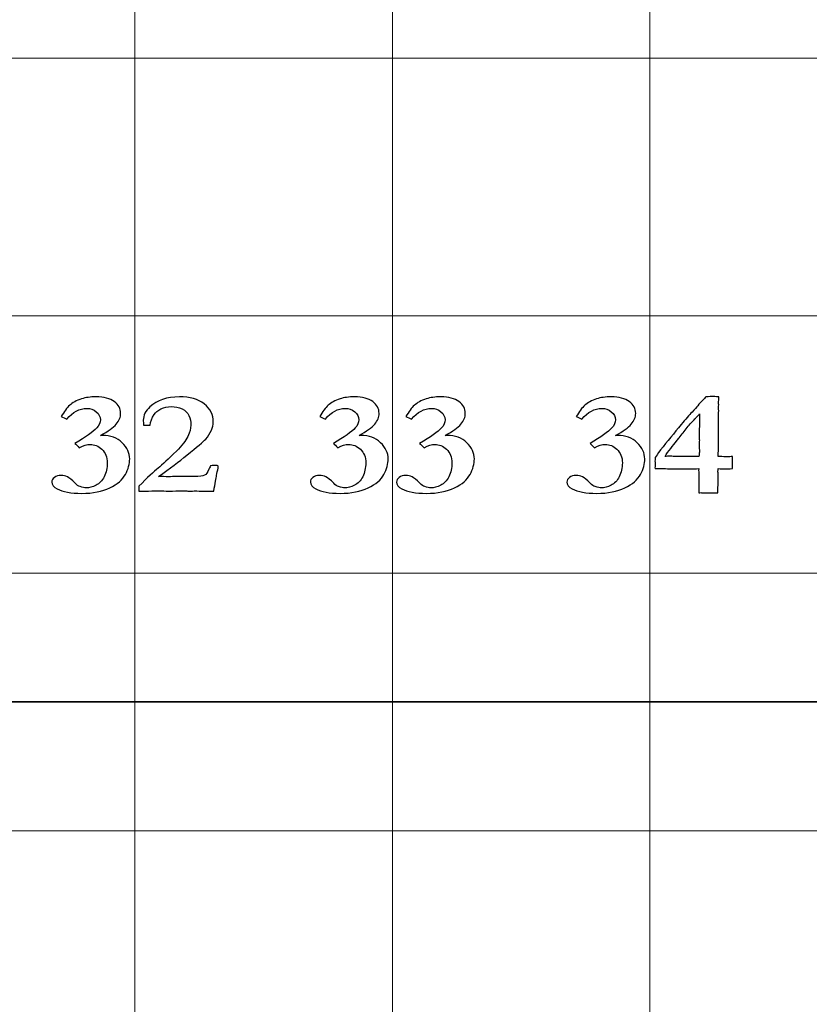
# Model space of a CAD drawing. Units: inches. Extents: x 0 to 60, y 0 to 36.
# Drawn here: x 18.6 to 20.5, y 11.3 to 13.6 of the extents above; entities that cross this region are included whole.
import ezdxf
from ezdxf.lldxf.tags import DXFTag

# ---------------------------------------------------------------- set-up
doc = ezdxf.new("R2010")
doc.units = ezdxf.units.IN
doc.header["$MEASUREMENT"] = 0
doc.layers.add('1', color=7, linetype='CONTINUOUS', true_color=0xffffff)
doc.layers.add('Top$2', color=7, linetype='CONTINUOUS', true_color=0xffffff)
tags = doc.linetypes.add('DASHED', pattern=[25.72, 12.86, -12.86]).pattern_tags.tags
tags[6:7] = [DXFTag(74, 4), DXFTag(75, 0), DXFTag(340, '0'), DXFTag(46, 0.0), DXFTag(50, 0.0), DXFTag(44, 0.0), DXFTag(45, 0.0)]
tags[4:5] = [DXFTag(74, 4), DXFTag(75, 0), DXFTag(340, '0'), DXFTag(46, 0.0), DXFTag(50, 0.0), DXFTag(44, 0.0), DXFTag(45, 0.0)]

# ---------------------------------------------------------------- blocks, each defined once
blk = doc.blocks.new('00217NBG')
at = {"layer": '1', "color": 9, "linetype": 'Continuous', "lineweight": 18}
for p, q in [((18.9, 0.3), (18.9, 24)), ((19.5, 0.3), (19.5, 24)), ((20.1, 0.3), (20.1, 24)), ((48, 13.5), (0.4, 13.5)), ((48, 12.9), (0.4, 12.9)), ((48, 12.3), (0.4, 12.3)), ((48, 11.7), (0.4, 11.7))]:
    blk.add_line(p, q, dxfattribs=at)
at = {"layer": '1', "color": 18, "linetype": 'DASHED', "lineweight": 35, "ltscale": 1.75}
blk.add_line((0.4, 12), (48, 12), dxfattribs=at)
at = {"layer": '1', "color": 18, "linetype": 'Continuous', "lineweight": 25}
for points, knots in [([(18.7956, 12.6003), (18.7883, 12.6003), (18.7799, 12.5977), (18.7702, 12.5925), (18.766, 12.5968), (18.7626, 12.6001), (18.76, 12.6026), (18.7854, 12.6173), (18.8023, 12.6293), (18.8164, 12.6445), (18.8192, 12.6509), (18.8192, 12.665), (18.816, 12.6711), (18.8032, 12.6817), (18.7958, 12.6842), (18.7706, 12.6842), (18.7551, 12.676), (18.7412, 12.6593), (18.7368, 12.6612), (18.7324, 12.6631), (18.728, 12.665), (18.7346, 12.6767), (18.7412, 12.6855), (18.7542, 12.6972), (18.7634, 12.7023), (18.7846, 12.7094), (18.7959, 12.711), (18.8277, 12.711), (18.8417, 12.7074), (18.8616, 12.6928), (18.8665, 12.6836), (18.8665, 12.6638), (18.8631, 12.6555), (18.8494, 12.6395), (18.8372, 12.6308), (18.8198, 12.6213), (18.8213, 12.6213), (18.8227, 12.6213), (18.8429, 12.6213), (18.8582, 12.6156), (18.8817, 12.5926), (18.8876, 12.58), (18.8876, 12.5549), (18.8843, 12.5429), (18.8711, 12.5179), (18.8589, 12.5074), (18.8235, 12.4904), (18.8017, 12.4861), (18.7509, 12.4861), (18.7318, 12.4896), (18.7104, 12.5011), (18.7061, 12.5063), (18.7061, 12.5166), (18.7082, 12.5203), (18.7123, 12.5234), (18.7163, 12.5266), (18.7215, 12.5281), (18.7331, 12.5281), (18.7379, 12.527), (18.7424, 12.5247), (18.7469, 12.5225), (18.7529, 12.5175), (18.7606, 12.5097), (18.7645, 12.5057), (18.7682, 12.5031), (18.7719, 12.502), (18.7783, 12.4999), (18.783, 12.4988), (18.7934, 12.4988), (18.8011, 12.5008), (18.8171, 12.5089), (18.8234, 12.5155), (18.833, 12.5341), (18.8354, 12.545), (18.8354, 12.5707), (18.8312, 12.5811), (18.8146, 12.5964), (18.8054, 12.6003), (18.7956, 12.6003)], [0, 0, 0, 0, 0.018508, 0.018508, 0.018508, 0.028411, 0.028411, 0.028411, 0.071621, 0.071621, 0.099648, 0.099648, 0.128695, 0.128695, 0.157955, 0.157955, 0.219006, 0.219006, 0.219006, 0.232989, 0.232989, 0.232989, 0.265184, 0.265184, 0.297012, 0.297012, 0.321179, 0.321179, 0.353918, 0.353918, 0.386391, 0.386391, 0.412037, 0.412037, 0.437683, 0.437683, 0.437683, 0.441623, 0.441623, 0.491856, 0.491856, 0.542089, 0.542089, 0.584451, 0.584451, 0.626924, 0.626924, 0.669244, 0.669244, 0.710149, 0.710149, 0.736106, 0.736106, 0.754221, 0.754221, 0.754221, 0.769144, 0.769144, 0.781828, 0.781828, 0.781828, 0.803291, 0.803291, 0.803291, 0.815781, 0.815781, 0.815781, 0.828792, 0.828792, 0.8622, 0.8622, 0.895607, 0.895607, 0.928724, 0.928724, 0.964362, 0.964362, 1, 1, 1, 1]), ([(19.0904, 12.5281), (19.0895, 12.522), (19.0872, 12.5097), (19.0836, 12.4915), (19.0763, 12.4915), (19.0691, 12.4915), (19.0566, 12.4915), (19.0526, 12.4915), (19.0497, 12.4916), (19.0451, 12.4917), (19.0423, 12.4918), (19.0413, 12.4918), (19.0366, 12.4916), (19.0318, 12.4914), (19.0271, 12.4913), (19.0258, 12.4914), (19.0245, 12.4915), (19.0233, 12.4916), (19.02, 12.492), (19.0158, 12.4921), (19.0063, 12.4921), (18.9985, 12.492), (18.9873, 12.4916), (18.982, 12.4915), (18.9788, 12.4915), (18.9777, 12.4915), (18.9706, 12.4916), (18.9636, 12.4917), (18.9566, 12.4918), (18.9453, 12.4917), (18.934, 12.4916), (18.9226, 12.4915), (18.9182, 12.4915), (18.9137, 12.4915), (18.9092, 12.4915), (18.9092, 12.4953), (18.9092, 12.499), (18.9092, 12.5028), (18.929, 12.5229), (18.9439, 12.5369), (18.9638, 12.553), (18.9781, 12.5662), (18.9965, 12.5847), (19.0094, 12.5974), (19.0182, 12.6088), (19.0278, 12.6289), (19.0302, 12.6375), (19.0302, 12.6532), (19.0287, 12.6606), (19.0227, 12.6738), (19.0174, 12.679), (19.0021, 12.6865), (18.9939, 12.6884), (18.9759, 12.6884), (18.9678, 12.6867), (18.9532, 12.6796), (18.9479, 12.675), (18.9446, 12.6696), (18.9394, 12.6616), (18.9363, 12.6534), (18.9352, 12.6448), (18.9301, 12.6448), (18.925, 12.6448), (18.9199, 12.6448), (18.9195, 12.6496), (18.9193, 12.6535), (18.9193, 12.6676), (18.9245, 12.678), (18.9512, 12.7033), (18.974, 12.711), (19.028, 12.711), (19.0473, 12.7055), (19.0755, 12.6833), (19.0826, 12.6693), (19.0826, 12.6458), (19.0812, 12.6395), (19.0785, 12.6335), (19.0748, 12.6255), (19.0702, 12.6185), (19.0595, 12.6067), (19.0447, 12.5941), (19.0031, 12.5608), (18.9813, 12.5443), (18.9551, 12.5252), (18.9628, 12.5251), (18.9706, 12.525), (18.9783, 12.5249), (18.991, 12.5252), (19.0037, 12.5254), (19.0164, 12.5256), (19.0238, 12.5255), (19.0312, 12.5254), (19.0386, 12.5252), (19.0503, 12.5252), (19.0581, 12.5262), (19.0658, 12.5303), (19.0693, 12.535), (19.0725, 12.5425), (19.0732, 12.5443), (19.0745, 12.547), (19.0763, 12.5505), (19.0809, 12.5508), (19.0855, 12.551), (19.0901, 12.5512), (19.091, 12.551), (19.0919, 12.5508), (19.0928, 12.5505), (19.0935, 12.5497), (19.0939, 12.5488), (19.0939, 12.5462), (19.0935, 12.544), (19.0928, 12.5413), (19.0921, 12.5386), (19.0913, 12.5342), (19.0904, 12.5281)], [0, 0, 0, 0, 0.029517, 0.029517, 0.029517, 0.046728, 0.046728, 0.059031, 0.059031, 0.059031, 0.065931, 0.065931, 0.065931, 0.077782, 0.077782, 0.077782, 0.080917, 0.080917, 0.080917, 0.091148, 0.091148, 0.100883, 0.100883, 0.100883, 0.108176, 0.108176, 0.108176, 0.124126, 0.124126, 0.124126, 0.149738, 0.149738, 0.149738, 0.159876, 0.159876, 0.159876, 0.168456, 0.168456, 0.168456, 0.214843, 0.214843, 0.261088, 0.261088, 0.261088, 0.294146, 0.294146, 0.327305, 0.327305, 0.364117, 0.364117, 0.400929, 0.400929, 0.437862, 0.437862, 0.47512, 0.47512, 0.512054, 0.512054, 0.512054, 0.537846, 0.537846, 0.537846, 0.552602, 0.552602, 0.552602, 0.564238, 0.564238, 0.602729, 0.602729, 0.662379, 0.662379, 0.712166, 0.712166, 0.761783, 0.761783, 0.781592, 0.781592, 0.781592, 0.805336, 0.805336, 0.829237, 0.829237, 0.846599, 0.846599, 0.846599, 0.866461, 0.866461, 0.866461, 0.899007, 0.899007, 0.899007, 0.917997, 0.917997, 0.917997, 0.938231, 0.938231, 0.958465, 0.958465, 0.958465, 0.96609, 0.96609, 0.96609, 0.977973, 0.977973, 0.977973, 0.980407, 0.980407, 0.980407, 0.98277, 0.98277, 0.988481, 0.988481, 0.988481, 1, 1, 1, 1]), ([(19.3982, 12.6003), (19.391, 12.6003), (19.3825, 12.5977), (19.3728, 12.5925), (19.3687, 12.5968), (19.3652, 12.6001), (19.3626, 12.6026), (19.388, 12.6173), (19.4049, 12.6293), (19.419, 12.6445), (19.4218, 12.6509), (19.4218, 12.665), (19.4186, 12.6711), (19.4058, 12.6817), (19.3984, 12.6842), (19.3732, 12.6842), (19.3577, 12.676), (19.3438, 12.6593), (19.3394, 12.6612), (19.335, 12.6631), (19.3306, 12.665), (19.3373, 12.6767), (19.3439, 12.6855), (19.3568, 12.6972), (19.3661, 12.7023), (19.3872, 12.7094), (19.3985, 12.711), (19.4303, 12.711), (19.4443, 12.7074), (19.4642, 12.6928), (19.4691, 12.6836), (19.4691, 12.6638), (19.4657, 12.6555), (19.452, 12.6395), (19.4399, 12.6308), (19.4224, 12.6213), (19.4239, 12.6213), (19.4254, 12.6213), (19.4455, 12.6213), (19.4608, 12.6156), (19.4844, 12.5926), (19.4903, 12.58), (19.4903, 12.5549), (19.487, 12.5429), (19.4738, 12.5179), (19.4615, 12.5074), (19.4261, 12.4904), (19.4043, 12.4861), (19.3535, 12.4861), (19.3344, 12.4896), (19.313, 12.5011), (19.3088, 12.5063), (19.3088, 12.5166), (19.3108, 12.5203), (19.3149, 12.5234), (19.3189, 12.5266), (19.3241, 12.5281), (19.3357, 12.5281), (19.3406, 12.527), (19.345, 12.5247), (19.3495, 12.5225), (19.3556, 12.5175), (19.3633, 12.5097), (19.3671, 12.5057), (19.3709, 12.5031), (19.3746, 12.502), (19.3809, 12.4999), (19.3856, 12.4988), (19.396, 12.4988), (19.4037, 12.5008), (19.4197, 12.5089), (19.4261, 12.5155), (19.4356, 12.5341), (19.438, 12.545), (19.438, 12.5707), (19.4338, 12.5811), (19.4172, 12.5964), (19.4081, 12.6003), (19.3982, 12.6003)], [0, 0, 0, 0, 0.018508, 0.018508, 0.018508, 0.028411, 0.028411, 0.028411, 0.071621, 0.071621, 0.099648, 0.099648, 0.128695, 0.128695, 0.157955, 0.157955, 0.219006, 0.219006, 0.219006, 0.232989, 0.232989, 0.232989, 0.265184, 0.265184, 0.297012, 0.297012, 0.321179, 0.321179, 0.353918, 0.353918, 0.386391, 0.386391, 0.412037, 0.412037, 0.437683, 0.437683, 0.437683, 0.441623, 0.441623, 0.491856, 0.491856, 0.542089, 0.542089, 0.584451, 0.584451, 0.626924, 0.626924, 0.669244, 0.669244, 0.710149, 0.710149, 0.736106, 0.736106, 0.754221, 0.754221, 0.754221, 0.769144, 0.769144, 0.781828, 0.781828, 0.781828, 0.803291, 0.803291, 0.803291, 0.815781, 0.815781, 0.815781, 0.828792, 0.828792, 0.8622, 0.8622, 0.895607, 0.895607, 0.928724, 0.928724, 0.964362, 0.964362, 1, 1, 1, 1]), ([(19.5991, 12.6003), (19.5919, 12.6003), (19.5834, 12.5977), (19.5738, 12.5925), (19.5696, 12.5968), (19.5662, 12.6001), (19.5636, 12.6026), (19.5889, 12.6173), (19.6059, 12.6293), (19.62, 12.6445), (19.6228, 12.6509), (19.6228, 12.665), (19.6196, 12.6711), (19.6068, 12.6817), (19.5994, 12.6842), (19.5742, 12.6842), (19.5586, 12.676), (19.5447, 12.6593), (19.5403, 12.6612), (19.536, 12.6631), (19.5316, 12.665), (19.5382, 12.6767), (19.5448, 12.6855), (19.5578, 12.6972), (19.567, 12.7023), (19.5882, 12.7094), (19.5995, 12.711), (19.6313, 12.711), (19.6453, 12.7074), (19.6652, 12.6928), (19.6701, 12.6836), (19.6701, 12.6638), (19.6667, 12.6555), (19.653, 12.6395), (19.6408, 12.6308), (19.6234, 12.6213), (19.6249, 12.6213), (19.6263, 12.6213), (19.6465, 12.6213), (19.6618, 12.6156), (19.6853, 12.5926), (19.6912, 12.58), (19.6912, 12.5549), (19.6879, 12.5429), (19.6747, 12.5179), (19.6625, 12.5074), (19.6271, 12.4904), (19.6053, 12.4861), (19.5545, 12.4861), (19.5354, 12.4896), (19.514, 12.5011), (19.5097, 12.5063), (19.5097, 12.5166), (19.5118, 12.5203), (19.5159, 12.5234), (19.5199, 12.5266), (19.525, 12.5281), (19.5367, 12.5281), (19.5415, 12.527), (19.546, 12.5247), (19.5505, 12.5225), (19.5565, 12.5175), (19.5642, 12.5097), (19.5681, 12.5057), (19.5718, 12.5031), (19.5755, 12.502), (19.5819, 12.4999), (19.5866, 12.4988), (19.5969, 12.4988), (19.6046, 12.5008), (19.6207, 12.5089), (19.627, 12.5155), (19.6365, 12.5341), (19.6389, 12.545), (19.6389, 12.5707), (19.6348, 12.5811), (19.6181, 12.5964), (19.609, 12.6003), (19.5991, 12.6003)], [0, 0, 0, 0, 0.018508, 0.018508, 0.018508, 0.028411, 0.028411, 0.028411, 0.071621, 0.071621, 0.099648, 0.099648, 0.128695, 0.128695, 0.157955, 0.157955, 0.219006, 0.219006, 0.219006, 0.232989, 0.232989, 0.232989, 0.265184, 0.265184, 0.297012, 0.297012, 0.321179, 0.321179, 0.353918, 0.353918, 0.386391, 0.386391, 0.412037, 0.412037, 0.437683, 0.437683, 0.437683, 0.441623, 0.441623, 0.491856, 0.491856, 0.542089, 0.542089, 0.584451, 0.584451, 0.626924, 0.626924, 0.669244, 0.669244, 0.710149, 0.710149, 0.736106, 0.736106, 0.754221, 0.754221, 0.754221, 0.769144, 0.769144, 0.781828, 0.781828, 0.781828, 0.803291, 0.803291, 0.803291, 0.815781, 0.815781, 0.815781, 0.828792, 0.828792, 0.8622, 0.8622, 0.895607, 0.895607, 0.928724, 0.928724, 0.964362, 0.964362, 1, 1, 1, 1]), ([(19.9964, 12.6003), (19.9892, 12.6003), (19.9807, 12.5977), (19.971, 12.5925), (19.9669, 12.5968), (19.9634, 12.6001), (19.9608, 12.6026), (19.9862, 12.6173), (20.0031, 12.6293), (20.0172, 12.6445), (20.02, 12.6509), (20.02, 12.665), (20.0168, 12.6711), (20.004, 12.6817), (19.9966, 12.6842), (19.9714, 12.6842), (19.9559, 12.676), (19.942, 12.6593), (19.9376, 12.6612), (19.9332, 12.6631), (19.9288, 12.665), (19.9355, 12.6767), (19.9421, 12.6855), (19.955, 12.6972), (19.9643, 12.7023), (19.9854, 12.7094), (19.9967, 12.711), (20.0285, 12.711), (20.0425, 12.7074), (20.0624, 12.6928), (20.0673, 12.6836), (20.0673, 12.6638), (20.0639, 12.6555), (20.0502, 12.6395), (20.0381, 12.6308), (20.0206, 12.6213), (20.0221, 12.6213), (20.0236, 12.6213), (20.0437, 12.6213), (20.059, 12.6156), (20.0826, 12.5926), (20.0885, 12.58), (20.0885, 12.5549), (20.0852, 12.5429), (20.072, 12.5179), (20.0597, 12.5074), (20.0243, 12.4904), (20.0025, 12.4861), (19.9517, 12.4861), (19.9326, 12.4896), (19.9112, 12.5011), (19.907, 12.5063), (19.907, 12.5166), (19.909, 12.5203), (19.9131, 12.5234), (19.9171, 12.5266), (19.9223, 12.5281), (19.9339, 12.5281), (19.9388, 12.527), (19.9432, 12.5247), (19.9477, 12.5225), (19.9538, 12.5175), (19.9614, 12.5097), (19.9653, 12.5057), (19.9691, 12.5031), (19.9728, 12.502), (19.9791, 12.4999), (19.9838, 12.4988), (19.9942, 12.4988), (20.0019, 12.5008), (20.0179, 12.5089), (20.0242, 12.5155), (20.0338, 12.5341), (20.0362, 12.545), (20.0362, 12.5707), (20.032, 12.5811), (20.0154, 12.5964), (20.0063, 12.6003), (19.9964, 12.6003)], [0, 0, 0, 0, 0.018508, 0.018508, 0.018508, 0.028411, 0.028411, 0.028411, 0.071621, 0.071621, 0.099648, 0.099648, 0.128695, 0.128695, 0.157955, 0.157955, 0.219006, 0.219006, 0.219006, 0.232989, 0.232989, 0.232989, 0.265184, 0.265184, 0.297012, 0.297012, 0.321179, 0.321179, 0.353918, 0.353918, 0.386391, 0.386391, 0.412037, 0.412037, 0.437683, 0.437683, 0.437683, 0.441623, 0.441623, 0.491856, 0.491856, 0.542089, 0.542089, 0.584451, 0.584451, 0.626924, 0.626924, 0.669244, 0.669244, 0.710149, 0.710149, 0.736106, 0.736106, 0.754221, 0.754221, 0.754221, 0.769144, 0.769144, 0.781828, 0.781828, 0.781828, 0.803291, 0.803291, 0.803291, 0.815781, 0.815781, 0.815781, 0.828792, 0.828792, 0.8622, 0.8622, 0.895607, 0.895607, 0.928724, 0.928724, 0.964362, 0.964362, 1, 1, 1, 1]), ([(20.2829, 12.5714), (20.2852, 12.5714), (20.2886, 12.5716), (20.293, 12.5718), (20.293, 12.5624), (20.293, 12.5531), (20.293, 12.5437), (20.2855, 12.5433), (20.2795, 12.5431), (20.2752, 12.5432), (20.2711, 12.5431), (20.266, 12.5433), (20.2597, 12.5437), (20.2593, 12.541), (20.2591, 12.5394), (20.2591, 12.5388), (20.2592, 12.5354), (20.2594, 12.5321), (20.2595, 12.5288), (20.2594, 12.5252), (20.2594, 12.5216), (20.2593, 12.5181), (20.2594, 12.5156), (20.2596, 12.5131), (20.2597, 12.5107), (20.2597, 12.5094), (20.2595, 12.506), (20.2591, 12.5006), (20.2588, 12.4976), (20.2586, 12.4931), (20.2585, 12.4871), (20.2525, 12.4871), (20.2465, 12.4872), (20.2404, 12.4873), (20.2367, 12.4873), (20.2331, 12.4873), (20.2265, 12.4873), (20.2242, 12.4873), (20.2215, 12.4875), (20.2203, 12.4877), (20.2191, 12.4878), (20.2181, 12.4878), (20.2166, 12.4875), (20.2145, 12.4871), (20.2147, 12.4979), (20.2148, 12.5087), (20.2149, 12.5196), (20.2146, 12.5266), (20.2143, 12.5335), (20.2141, 12.5405), (20.2141, 12.5411), (20.2142, 12.5421), (20.2145, 12.5437), (20.2078, 12.5436), (20.1978, 12.5434), (20.1845, 12.5433), (20.1799, 12.5433), (20.1753, 12.5433), (20.1589, 12.5433), (20.1457, 12.5435), (20.1266, 12.5439), (20.1235, 12.544), (20.1201, 12.544), (20.1169, 12.5439), (20.1126, 12.5437), (20.1124, 12.5444), (20.1123, 12.5451), (20.1122, 12.5458), (20.1124, 12.5497), (20.1126, 12.5535), (20.1128, 12.5574), (20.1126, 12.5586), (20.1125, 12.5598), (20.1123, 12.5611), (20.1125, 12.5634), (20.1127, 12.5656), (20.113, 12.5679), (20.1128, 12.5684), (20.1127, 12.5688), (20.1126, 12.5693), (20.1192, 12.5792), (20.1233, 12.5852), (20.1251, 12.5874), (20.1411, 12.607), (20.1571, 12.6266), (20.1731, 12.6463), (20.1838, 12.659), (20.1923, 12.6687), (20.205, 12.6819), (20.2095, 12.6869), (20.2159, 12.6952), (20.2193, 12.6991), (20.2266, 12.7063), (20.2294, 12.7094), (20.2306, 12.7112), (20.2389, 12.7115), (20.244, 12.7117), (20.2488, 12.7117), (20.2537, 12.7115), (20.261, 12.7112), (20.2611, 12.7106), (20.2613, 12.7099), (20.2614, 12.7092), (20.2611, 12.7051), (20.2608, 12.7009), (20.2605, 12.6968), (20.2607, 12.6954), (20.2608, 12.6939), (20.261, 12.6925), (20.2608, 12.6902), (20.2606, 12.6879), (20.2604, 12.6856), (20.2605, 12.6833), (20.2606, 12.681), (20.2608, 12.6787), (20.2606, 12.6732), (20.2605, 12.6677), (20.2604, 12.6621), (20.2603, 12.6598), (20.2602, 12.6574), (20.2601, 12.655), (20.2602, 12.6519), (20.2603, 12.6487), (20.2604, 12.6456), (20.2603, 12.6427), (20.2602, 12.6398), (20.2601, 12.6369), (20.2602, 12.6329), (20.2603, 12.629), (20.2604, 12.625), (20.2603, 12.6212), (20.2602, 12.6174), (20.2601, 12.6136), (20.2602, 12.6092), (20.2603, 12.6048), (20.2604, 12.6004), (20.2602, 12.5909), (20.26, 12.5814), (20.2597, 12.5718), (20.2646, 12.5718), (20.2707, 12.5717), (20.278, 12.5714), (20.2796, 12.5714), (20.2813, 12.5714), (20.2829, 12.5714)], [0, 0, 0, 0, 0.010273, 0.010273, 0.010273, 0.039003, 0.039003, 0.039003, 0.057217, 0.057217, 0.057217, 0.073027, 0.073027, 0.073027, 0.078074, 0.078074, 0.078074, 0.088342, 0.088342, 0.088342, 0.099247, 0.099247, 0.099247, 0.106829, 0.106829, 0.106829, 0.117111, 0.117111, 0.117111, 0.130981, 0.130981, 0.130981, 0.149427, 0.149427, 0.149427, 0.160735, 0.160735, 0.169636, 0.169636, 0.176822, 0.176822, 0.176822, 0.181686, 0.181686, 0.181686, 0.215986, 0.215986, 0.215986, 0.238053, 0.238053, 0.238053, 0.24147, 0.24147, 0.24147, 0.273102, 0.273102, 0.273102, 0.287675, 0.287675, 0.325183, 0.325183, 0.336945, 0.336945, 0.355624, 0.355624, 0.355624, 0.357956, 0.357956, 0.357956, 0.370387, 0.370387, 0.370387, 0.374399, 0.374399, 0.374399, 0.381783, 0.381783, 0.381783, 0.383326, 0.383326, 0.383326, 0.40699, 0.40699, 0.40699, 0.488604, 0.488604, 0.488604, 0.530226, 0.530226, 0.571643, 0.571643, 0.635251, 0.635251, 0.730231, 0.730231, 0.730231, 0.751098, 0.751098, 0.778385, 0.778385, 0.778385, 0.781171, 0.781171, 0.781171, 0.798129, 0.798129, 0.798129, 0.804059, 0.804059, 0.804059, 0.813411, 0.813411, 0.813411, 0.822825, 0.822825, 0.822825, 0.845387, 0.845387, 0.845387, 0.855133, 0.855133, 0.855133, 0.867953, 0.867953, 0.867953, 0.879748, 0.879748, 0.879748, 0.895984, 0.895984, 0.895984, 0.911452, 0.911452, 0.911452, 0.929398, 0.929398, 0.929398, 0.968368, 0.968368, 0.968368, 0.993162, 0.993162, 0.993162, 1, 1, 1, 1]), ([(20.2026, 12.5722), (20.2066, 12.5721), (20.2106, 12.5721), (20.2145, 12.5721), (20.2153, 12.5777), (20.2158, 12.5819), (20.2158, 12.5858), (20.2156, 12.5879), (20.2155, 12.591), (20.2152, 12.594), (20.2152, 12.596), (20.2152, 12.5969), (20.2154, 12.6013), (20.2156, 12.6056), (20.2158, 12.6099), (20.2156, 12.6137), (20.2155, 12.6174), (20.2153, 12.6212), (20.2155, 12.6308), (20.2157, 12.6404), (20.2159, 12.6501), (20.2159, 12.6545), (20.2158, 12.6589), (20.2158, 12.6633), (20.2158, 12.6645), (20.2159, 12.6671), (20.2162, 12.6712), (20.2151, 12.6699), (20.2131, 12.6679), (20.2103, 12.6652), (20.2083, 12.6626), (20.2068, 12.6607), (20.2055, 12.6595), (20.2001, 12.6541), (20.194, 12.6475), (20.1873, 12.6395), (20.181, 12.6315), (20.1747, 12.6235), (20.1685, 12.6154), (20.1666, 12.6132), (20.1646, 12.6106), (20.1624, 12.6076), (20.1586, 12.6027), (20.1541, 12.597), (20.1437, 12.5843), (20.1392, 12.5782), (20.1358, 12.5721), (20.14, 12.5724), (20.1429, 12.5726), (20.1444, 12.5726), (20.1477, 12.5726), (20.1511, 12.5725), (20.1544, 12.5724), (20.1611, 12.5724), (20.1678, 12.5724), (20.1745, 12.5724), (20.1839, 12.5723), (20.1932, 12.5722), (20.2026, 12.5722)], [0, 0, 0, 0, 0.040811, 0.040811, 0.040811, 0.083995, 0.083995, 0.101269, 0.101269, 0.101269, 0.120879, 0.120879, 0.120879, 0.163593, 0.163593, 0.163593, 0.200518, 0.200518, 0.200518, 0.295554, 0.295554, 0.295554, 0.339045, 0.339045, 0.339045, 0.364845, 0.364845, 0.364845, 0.392519, 0.392519, 0.392519, 0.416857, 0.416857, 0.416857, 0.505607, 0.505607, 0.505607, 0.606056, 0.606056, 0.606056, 0.638582, 0.638582, 0.638582, 0.709571, 0.709571, 0.781412, 0.781412, 0.781412, 0.809454, 0.809454, 0.809454, 0.842328, 0.842328, 0.842328, 0.908065, 0.908065, 0.908065, 1, 1, 1, 1])]:
    blk.add_open_spline(points, degree=3, knots=knots, dxfattribs=at)

msp = doc.modelspace()

# ---------------------------------------------------------------- linework, layer by layer
at = {"layer": 'Top$2', "color": 9, "linetype": 'Continuous', "lineweight": 18}
for p, q in [((18.9, 0.3), (18.9, 24)), ((19.5, 0.3), (19.5, 24)), ((20.1, 0.3), (20.1, 24)), ((48, 13.5), (0.4, 13.5)), ((48, 12.9), (0.4, 12.9)), ((48, 12.3), (0.4, 12.3)), ((48, 11.7), (0.4, 11.7))]:
    msp.add_line(p, q, dxfattribs=at)
at = {"layer": 'Top$2', "color": 18, "linetype": 'DASHED', "lineweight": 35, "ltscale": 1.75}
msp.add_line((0.4, 12), (48, 12), dxfattribs=at)
at = {"layer": 'Top$2', "color": 18, "linetype": 'Continuous', "lineweight": 25}
for points, knots in [([(18.7956, 12.6003), (18.7883, 12.6003), (18.7799, 12.5977), (18.7702, 12.5925), (18.766, 12.5968), (18.7626, 12.6001), (18.76, 12.6026), (18.7854, 12.6173), (18.8023, 12.6293), (18.8164, 12.6445), (18.8192, 12.6509), (18.8192, 12.665), (18.816, 12.6711), (18.8032, 12.6817), (18.7958, 12.6842), (18.7706, 12.6842), (18.7551, 12.676), (18.7412, 12.6593), (18.7368, 12.6612), (18.7324, 12.6631), (18.728, 12.665), (18.7346, 12.6767), (18.7412, 12.6855), (18.7542, 12.6972), (18.7634, 12.7023), (18.7846, 12.7094), (18.7959, 12.711), (18.8277, 12.711), (18.8417, 12.7074), (18.8616, 12.6928), (18.8665, 12.6836), (18.8665, 12.6638), (18.8631, 12.6555), (18.8494, 12.6395), (18.8372, 12.6308), (18.8198, 12.6213), (18.8213, 12.6213), (18.8227, 12.6213), (18.8429, 12.6213), (18.8582, 12.6156), (18.8817, 12.5926), (18.8876, 12.58), (18.8876, 12.5549), (18.8843, 12.5429), (18.8711, 12.5179), (18.8589, 12.5074), (18.8235, 12.4904), (18.8017, 12.4861), (18.7509, 12.4861), (18.7318, 12.4896), (18.7104, 12.5011), (18.7061, 12.5063), (18.7061, 12.5166), (18.7082, 12.5203), (18.7123, 12.5234), (18.7163, 12.5266), (18.7215, 12.5281), (18.7331, 12.5281), (18.7379, 12.527), (18.7424, 12.5247), (18.7469, 12.5225), (18.7529, 12.5175), (18.7606, 12.5097), (18.7645, 12.5057), (18.7682, 12.5031), (18.7719, 12.502), (18.7783, 12.4999), (18.783, 12.4988), (18.7934, 12.4988), (18.8011, 12.5008), (18.8171, 12.5089), (18.8234, 12.5155), (18.833, 12.5341), (18.8354, 12.545), (18.8354, 12.5707), (18.8312, 12.5811), (18.8146, 12.5964), (18.8054, 12.6003), (18.7956, 12.6003)], [0, 0, 0, 0, 0.018508, 0.018508, 0.018508, 0.028411, 0.028411, 0.028411, 0.071621, 0.071621, 0.099648, 0.099648, 0.128695, 0.128695, 0.157955, 0.157955, 0.219006, 0.219006, 0.219006, 0.232989, 0.232989, 0.232989, 0.265184, 0.265184, 0.297012, 0.297012, 0.321179, 0.321179, 0.353918, 0.353918, 0.386391, 0.386391, 0.412037, 0.412037, 0.437683, 0.437683, 0.437683, 0.441623, 0.441623, 0.491856, 0.491856, 0.542089, 0.542089, 0.584451, 0.584451, 0.626924, 0.626924, 0.669244, 0.669244, 0.710149, 0.710149, 0.736106, 0.736106, 0.754221, 0.754221, 0.754221, 0.769144, 0.769144, 0.781828, 0.781828, 0.781828, 0.803291, 0.803291, 0.803291, 0.815781, 0.815781, 0.815781, 0.828792, 0.828792, 0.8622, 0.8622, 0.895607, 0.895607, 0.928724, 0.928724, 0.964362, 0.964362, 1, 1, 1, 1]), ([(19.0904, 12.5281), (19.0895, 12.522), (19.0872, 12.5097), (19.0836, 12.4915), (19.0763, 12.4915), (19.0691, 12.4915), (19.0566, 12.4915), (19.0526, 12.4915), (19.0497, 12.4916), (19.0451, 12.4917), (19.0423, 12.4918), (19.0413, 12.4918), (19.0366, 12.4916), (19.0318, 12.4914), (19.0271, 12.4913), (19.0258, 12.4914), (19.0245, 12.4915), (19.0233, 12.4916), (19.02, 12.492), (19.0158, 12.4921), (19.0063, 12.4921), (18.9985, 12.492), (18.9873, 12.4916), (18.982, 12.4915), (18.9788, 12.4915), (18.9777, 12.4915), (18.9706, 12.4916), (18.9636, 12.4917), (18.9566, 12.4918), (18.9453, 12.4917), (18.934, 12.4916), (18.9226, 12.4915), (18.9182, 12.4915), (18.9137, 12.4915), (18.9092, 12.4915), (18.9092, 12.4953), (18.9092, 12.499), (18.9092, 12.5028), (18.929, 12.5229), (18.9439, 12.5369), (18.9638, 12.553), (18.9781, 12.5662), (18.9965, 12.5847), (19.0094, 12.5974), (19.0182, 12.6088), (19.0278, 12.6289), (19.0302, 12.6375), (19.0302, 12.6532), (19.0287, 12.6606), (19.0227, 12.6738), (19.0174, 12.679), (19.0021, 12.6865), (18.9939, 12.6884), (18.9759, 12.6884), (18.9678, 12.6867), (18.9532, 12.6796), (18.9479, 12.675), (18.9446, 12.6696), (18.9394, 12.6616), (18.9363, 12.6534), (18.9352, 12.6448), (18.9301, 12.6448), (18.925, 12.6448), (18.9199, 12.6448), (18.9195, 12.6496), (18.9193, 12.6535), (18.9193, 12.6676), (18.9245, 12.678), (18.9512, 12.7033), (18.974, 12.711), (19.028, 12.711), (19.0473, 12.7055), (19.0755, 12.6833), (19.0826, 12.6693), (19.0826, 12.6458), (19.0812, 12.6395), (19.0785, 12.6335), (19.0748, 12.6255), (19.0702, 12.6185), (19.0595, 12.6067), (19.0447, 12.5941), (19.0031, 12.5608), (18.9813, 12.5443), (18.9551, 12.5252), (18.9628, 12.5251), (18.9706, 12.525), (18.9783, 12.5249), (18.991, 12.5252), (19.0037, 12.5254), (19.0164, 12.5256), (19.0238, 12.5255), (19.0312, 12.5254), (19.0386, 12.5252), (19.0503, 12.5252), (19.0581, 12.5262), (19.0658, 12.5303), (19.0693, 12.535), (19.0725, 12.5425), (19.0732, 12.5443), (19.0745, 12.547), (19.0763, 12.5505), (19.0809, 12.5508), (19.0855, 12.551), (19.0901, 12.5512), (19.091, 12.551), (19.0919, 12.5508), (19.0928, 12.5505), (19.0935, 12.5497), (19.0939, 12.5488), (19.0939, 12.5462), (19.0935, 12.544), (19.0928, 12.5413), (19.0921, 12.5386), (19.0913, 12.5342), (19.0904, 12.5281)], [0, 0, 0, 0, 0.029517, 0.029517, 0.029517, 0.046728, 0.046728, 0.059031, 0.059031, 0.059031, 0.065931, 0.065931, 0.065931, 0.077782, 0.077782, 0.077782, 0.080917, 0.080917, 0.080917, 0.091148, 0.091148, 0.100883, 0.100883, 0.100883, 0.108176, 0.108176, 0.108176, 0.124126, 0.124126, 0.124126, 0.149738, 0.149738, 0.149738, 0.159876, 0.159876, 0.159876, 0.168456, 0.168456, 0.168456, 0.214843, 0.214843, 0.261088, 0.261088, 0.261088, 0.294146, 0.294146, 0.327305, 0.327305, 0.364117, 0.364117, 0.400929, 0.400929, 0.437862, 0.437862, 0.47512, 0.47512, 0.512054, 0.512054, 0.512054, 0.537846, 0.537846, 0.537846, 0.552602, 0.552602, 0.552602, 0.564238, 0.564238, 0.602729, 0.602729, 0.662379, 0.662379, 0.712166, 0.712166, 0.761783, 0.761783, 0.781592, 0.781592, 0.781592, 0.805336, 0.805336, 0.829237, 0.829237, 0.846599, 0.846599, 0.846599, 0.866461, 0.866461, 0.866461, 0.899007, 0.899007, 0.899007, 0.917997, 0.917997, 0.917997, 0.938231, 0.938231, 0.958465, 0.958465, 0.958465, 0.96609, 0.96609, 0.96609, 0.977973, 0.977973, 0.977973, 0.980407, 0.980407, 0.980407, 0.98277, 0.98277, 0.988481, 0.988481, 0.988481, 1, 1, 1, 1]), ([(19.3982, 12.6003), (19.391, 12.6003), (19.3825, 12.5977), (19.3728, 12.5925), (19.3687, 12.5968), (19.3652, 12.6001), (19.3626, 12.6026), (19.388, 12.6173), (19.4049, 12.6293), (19.419, 12.6445), (19.4218, 12.6509), (19.4218, 12.665), (19.4186, 12.6711), (19.4058, 12.6817), (19.3984, 12.6842), (19.3732, 12.6842), (19.3577, 12.676), (19.3438, 12.6593), (19.3394, 12.6612), (19.335, 12.6631), (19.3306, 12.665), (19.3373, 12.6767), (19.3439, 12.6855), (19.3568, 12.6972), (19.3661, 12.7023), (19.3872, 12.7094), (19.3985, 12.711), (19.4303, 12.711), (19.4443, 12.7074), (19.4642, 12.6928), (19.4691, 12.6836), (19.4691, 12.6638), (19.4657, 12.6555), (19.452, 12.6395), (19.4399, 12.6308), (19.4224, 12.6213), (19.4239, 12.6213), (19.4254, 12.6213), (19.4455, 12.6213), (19.4608, 12.6156), (19.4844, 12.5926), (19.4903, 12.58), (19.4903, 12.5549), (19.487, 12.5429), (19.4738, 12.5179), (19.4615, 12.5074), (19.4261, 12.4904), (19.4043, 12.4861), (19.3535, 12.4861), (19.3344, 12.4896), (19.313, 12.5011), (19.3088, 12.5063), (19.3088, 12.5166), (19.3108, 12.5203), (19.3149, 12.5234), (19.3189, 12.5266), (19.3241, 12.5281), (19.3357, 12.5281), (19.3406, 12.527), (19.345, 12.5247), (19.3495, 12.5225), (19.3556, 12.5175), (19.3633, 12.5097), (19.3671, 12.5057), (19.3709, 12.5031), (19.3746, 12.502), (19.3809, 12.4999), (19.3856, 12.4988), (19.396, 12.4988), (19.4037, 12.5008), (19.4197, 12.5089), (19.4261, 12.5155), (19.4356, 12.5341), (19.438, 12.545), (19.438, 12.5707), (19.4338, 12.5811), (19.4172, 12.5964), (19.4081, 12.6003), (19.3982, 12.6003)], [0, 0, 0, 0, 0.018508, 0.018508, 0.018508, 0.028411, 0.028411, 0.028411, 0.071621, 0.071621, 0.099648, 0.099648, 0.128695, 0.128695, 0.157955, 0.157955, 0.219006, 0.219006, 0.219006, 0.232989, 0.232989, 0.232989, 0.265184, 0.265184, 0.297012, 0.297012, 0.321179, 0.321179, 0.353918, 0.353918, 0.386391, 0.386391, 0.412037, 0.412037, 0.437683, 0.437683, 0.437683, 0.441623, 0.441623, 0.491856, 0.491856, 0.542089, 0.542089, 0.584451, 0.584451, 0.626924, 0.626924, 0.669244, 0.669244, 0.710149, 0.710149, 0.736106, 0.736106, 0.754221, 0.754221, 0.754221, 0.769144, 0.769144, 0.781828, 0.781828, 0.781828, 0.803291, 0.803291, 0.803291, 0.815781, 0.815781, 0.815781, 0.828792, 0.828792, 0.8622, 0.8622, 0.895607, 0.895607, 0.928724, 0.928724, 0.964362, 0.964362, 1, 1, 1, 1]), ([(19.5991, 12.6003), (19.5919, 12.6003), (19.5834, 12.5977), (19.5738, 12.5925), (19.5696, 12.5968), (19.5662, 12.6001), (19.5636, 12.6026), (19.5889, 12.6173), (19.6059, 12.6293), (19.62, 12.6445), (19.6228, 12.6509), (19.6228, 12.665), (19.6196, 12.6711), (19.6068, 12.6817), (19.5994, 12.6842), (19.5742, 12.6842), (19.5586, 12.676), (19.5447, 12.6593), (19.5403, 12.6612), (19.536, 12.6631), (19.5316, 12.665), (19.5382, 12.6767), (19.5448, 12.6855), (19.5578, 12.6972), (19.567, 12.7023), (19.5882, 12.7094), (19.5995, 12.711), (19.6313, 12.711), (19.6453, 12.7074), (19.6652, 12.6928), (19.6701, 12.6836), (19.6701, 12.6638), (19.6667, 12.6555), (19.653, 12.6395), (19.6408, 12.6308), (19.6234, 12.6213), (19.6249, 12.6213), (19.6263, 12.6213), (19.6465, 12.6213), (19.6618, 12.6156), (19.6853, 12.5926), (19.6912, 12.58), (19.6912, 12.5549), (19.6879, 12.5429), (19.6747, 12.5179), (19.6625, 12.5074), (19.6271, 12.4904), (19.6053, 12.4861), (19.5545, 12.4861), (19.5354, 12.4896), (19.514, 12.5011), (19.5097, 12.5063), (19.5097, 12.5166), (19.5118, 12.5203), (19.5159, 12.5234), (19.5199, 12.5266), (19.525, 12.5281), (19.5367, 12.5281), (19.5415, 12.527), (19.546, 12.5247), (19.5505, 12.5225), (19.5565, 12.5175), (19.5642, 12.5097), (19.5681, 12.5057), (19.5718, 12.5031), (19.5755, 12.502), (19.5819, 12.4999), (19.5866, 12.4988), (19.5969, 12.4988), (19.6046, 12.5008), (19.6207, 12.5089), (19.627, 12.5155), (19.6365, 12.5341), (19.6389, 12.545), (19.6389, 12.5707), (19.6348, 12.5811), (19.6181, 12.5964), (19.609, 12.6003), (19.5991, 12.6003)], [0, 0, 0, 0, 0.018508, 0.018508, 0.018508, 0.028411, 0.028411, 0.028411, 0.071621, 0.071621, 0.099648, 0.099648, 0.128695, 0.128695, 0.157955, 0.157955, 0.219006, 0.219006, 0.219006, 0.232989, 0.232989, 0.232989, 0.265184, 0.265184, 0.297012, 0.297012, 0.321179, 0.321179, 0.353918, 0.353918, 0.386391, 0.386391, 0.412037, 0.412037, 0.437683, 0.437683, 0.437683, 0.441623, 0.441623, 0.491856, 0.491856, 0.542089, 0.542089, 0.584451, 0.584451, 0.626924, 0.626924, 0.669244, 0.669244, 0.710149, 0.710149, 0.736106, 0.736106, 0.754221, 0.754221, 0.754221, 0.769144, 0.769144, 0.781828, 0.781828, 0.781828, 0.803291, 0.803291, 0.803291, 0.815781, 0.815781, 0.815781, 0.828792, 0.828792, 0.8622, 0.8622, 0.895607, 0.895607, 0.928724, 0.928724, 0.964362, 0.964362, 1, 1, 1, 1]), ([(19.9964, 12.6003), (19.9892, 12.6003), (19.9807, 12.5977), (19.971, 12.5925), (19.9669, 12.5968), (19.9634, 12.6001), (19.9608, 12.6026), (19.9862, 12.6173), (20.0031, 12.6293), (20.0172, 12.6445), (20.02, 12.6509), (20.02, 12.665), (20.0168, 12.6711), (20.004, 12.6817), (19.9966, 12.6842), (19.9714, 12.6842), (19.9559, 12.676), (19.942, 12.6593), (19.9376, 12.6612), (19.9332, 12.6631), (19.9288, 12.665), (19.9355, 12.6767), (19.9421, 12.6855), (19.955, 12.6972), (19.9643, 12.7023), (19.9854, 12.7094), (19.9967, 12.711), (20.0285, 12.711), (20.0425, 12.7074), (20.0624, 12.6928), (20.0673, 12.6836), (20.0673, 12.6638), (20.0639, 12.6555), (20.0502, 12.6395), (20.0381, 12.6308), (20.0206, 12.6213), (20.0221, 12.6213), (20.0236, 12.6213), (20.0437, 12.6213), (20.059, 12.6156), (20.0826, 12.5926), (20.0885, 12.58), (20.0885, 12.5549), (20.0852, 12.5429), (20.072, 12.5179), (20.0597, 12.5074), (20.0243, 12.4904), (20.0025, 12.4861), (19.9517, 12.4861), (19.9326, 12.4896), (19.9112, 12.5011), (19.907, 12.5063), (19.907, 12.5166), (19.909, 12.5203), (19.9131, 12.5234), (19.9171, 12.5266), (19.9223, 12.5281), (19.9339, 12.5281), (19.9388, 12.527), (19.9432, 12.5247), (19.9477, 12.5225), (19.9538, 12.5175), (19.9614, 12.5097), (19.9653, 12.5057), (19.9691, 12.5031), (19.9728, 12.502), (19.9791, 12.4999), (19.9838, 12.4988), (19.9942, 12.4988), (20.0019, 12.5008), (20.0179, 12.5089), (20.0242, 12.5155), (20.0338, 12.5341), (20.0362, 12.545), (20.0362, 12.5707), (20.032, 12.5811), (20.0154, 12.5964), (20.0063, 12.6003), (19.9964, 12.6003)], [0, 0, 0, 0, 0.018508, 0.018508, 0.018508, 0.028411, 0.028411, 0.028411, 0.071621, 0.071621, 0.099648, 0.099648, 0.128695, 0.128695, 0.157955, 0.157955, 0.219006, 0.219006, 0.219006, 0.232989, 0.232989, 0.232989, 0.265184, 0.265184, 0.297012, 0.297012, 0.321179, 0.321179, 0.353918, 0.353918, 0.386391, 0.386391, 0.412037, 0.412037, 0.437683, 0.437683, 0.437683, 0.441623, 0.441623, 0.491856, 0.491856, 0.542089, 0.542089, 0.584451, 0.584451, 0.626924, 0.626924, 0.669244, 0.669244, 0.710149, 0.710149, 0.736106, 0.736106, 0.754221, 0.754221, 0.754221, 0.769144, 0.769144, 0.781828, 0.781828, 0.781828, 0.803291, 0.803291, 0.803291, 0.815781, 0.815781, 0.815781, 0.828792, 0.828792, 0.8622, 0.8622, 0.895607, 0.895607, 0.928724, 0.928724, 0.964362, 0.964362, 1, 1, 1, 1]), ([(20.2829, 12.5714), (20.2852, 12.5714), (20.2886, 12.5716), (20.293, 12.5718), (20.293, 12.5624), (20.293, 12.5531), (20.293, 12.5437), (20.2855, 12.5433), (20.2795, 12.5431), (20.2752, 12.5432), (20.2711, 12.5431), (20.266, 12.5433), (20.2597, 12.5437), (20.2593, 12.541), (20.2591, 12.5394), (20.2591, 12.5388), (20.2592, 12.5354), (20.2594, 12.5321), (20.2595, 12.5288), (20.2594, 12.5252), (20.2594, 12.5216), (20.2593, 12.5181), (20.2594, 12.5156), (20.2596, 12.5131), (20.2597, 12.5107), (20.2597, 12.5094), (20.2595, 12.506), (20.2591, 12.5006), (20.2588, 12.4976), (20.2586, 12.4931), (20.2585, 12.4871), (20.2525, 12.4871), (20.2465, 12.4872), (20.2404, 12.4873), (20.2367, 12.4873), (20.2331, 12.4873), (20.2265, 12.4873), (20.2242, 12.4873), (20.2215, 12.4875), (20.2203, 12.4877), (20.2191, 12.4878), (20.2181, 12.4878), (20.2166, 12.4875), (20.2145, 12.4871), (20.2147, 12.4979), (20.2148, 12.5087), (20.2149, 12.5196), (20.2146, 12.5266), (20.2143, 12.5335), (20.2141, 12.5405), (20.2141, 12.5411), (20.2142, 12.5421), (20.2145, 12.5437), (20.2078, 12.5436), (20.1978, 12.5434), (20.1845, 12.5433), (20.1799, 12.5433), (20.1753, 12.5433), (20.1589, 12.5433), (20.1457, 12.5435), (20.1266, 12.5439), (20.1235, 12.544), (20.1201, 12.544), (20.1169, 12.5439), (20.1126, 12.5437), (20.1124, 12.5444), (20.1123, 12.5451), (20.1122, 12.5458), (20.1124, 12.5497), (20.1126, 12.5535), (20.1128, 12.5574), (20.1126, 12.5586), (20.1125, 12.5598), (20.1123, 12.5611), (20.1125, 12.5634), (20.1127, 12.5656), (20.113, 12.5679), (20.1128, 12.5684), (20.1127, 12.5688), (20.1126, 12.5693), (20.1192, 12.5792), (20.1233, 12.5852), (20.1251, 12.5874), (20.1411, 12.607), (20.1571, 12.6266), (20.1731, 12.6463), (20.1838, 12.659), (20.1923, 12.6687), (20.205, 12.6819), (20.2095, 12.6869), (20.2159, 12.6952), (20.2193, 12.6991), (20.2266, 12.7063), (20.2294, 12.7094), (20.2306, 12.7112), (20.2389, 12.7115), (20.244, 12.7117), (20.2488, 12.7117), (20.2537, 12.7115), (20.261, 12.7112), (20.2611, 12.7106), (20.2613, 12.7099), (20.2614, 12.7092), (20.2611, 12.7051), (20.2608, 12.7009), (20.2605, 12.6968), (20.2607, 12.6954), (20.2608, 12.6939), (20.261, 12.6925), (20.2608, 12.6902), (20.2606, 12.6879), (20.2604, 12.6856), (20.2605, 12.6833), (20.2606, 12.681), (20.2608, 12.6787), (20.2606, 12.6732), (20.2605, 12.6677), (20.2604, 12.6621), (20.2603, 12.6598), (20.2602, 12.6574), (20.2601, 12.655), (20.2602, 12.6519), (20.2603, 12.6487), (20.2604, 12.6456), (20.2603, 12.6427), (20.2602, 12.6398), (20.2601, 12.6369), (20.2602, 12.6329), (20.2603, 12.629), (20.2604, 12.625), (20.2603, 12.6212), (20.2602, 12.6174), (20.2601, 12.6136), (20.2602, 12.6092), (20.2603, 12.6048), (20.2604, 12.6004), (20.2602, 12.5909), (20.26, 12.5814), (20.2597, 12.5718), (20.2646, 12.5718), (20.2707, 12.5717), (20.278, 12.5714), (20.2796, 12.5714), (20.2813, 12.5714), (20.2829, 12.5714)], [0, 0, 0, 0, 0.010273, 0.010273, 0.010273, 0.039003, 0.039003, 0.039003, 0.057217, 0.057217, 0.057217, 0.073027, 0.073027, 0.073027, 0.078074, 0.078074, 0.078074, 0.088342, 0.088342, 0.088342, 0.099247, 0.099247, 0.099247, 0.106829, 0.106829, 0.106829, 0.117111, 0.117111, 0.117111, 0.130981, 0.130981, 0.130981, 0.149427, 0.149427, 0.149427, 0.160735, 0.160735, 0.169636, 0.169636, 0.176822, 0.176822, 0.176822, 0.181686, 0.181686, 0.181686, 0.215986, 0.215986, 0.215986, 0.238053, 0.238053, 0.238053, 0.24147, 0.24147, 0.24147, 0.273102, 0.273102, 0.273102, 0.287675, 0.287675, 0.325183, 0.325183, 0.336945, 0.336945, 0.355624, 0.355624, 0.355624, 0.357956, 0.357956, 0.357956, 0.370387, 0.370387, 0.370387, 0.374399, 0.374399, 0.374399, 0.381783, 0.381783, 0.381783, 0.383326, 0.383326, 0.383326, 0.40699, 0.40699, 0.40699, 0.488604, 0.488604, 0.488604, 0.530226, 0.530226, 0.571643, 0.571643, 0.635251, 0.635251, 0.730231, 0.730231, 0.730231, 0.751098, 0.751098, 0.778385, 0.778385, 0.778385, 0.781171, 0.781171, 0.781171, 0.798129, 0.798129, 0.798129, 0.804059, 0.804059, 0.804059, 0.813411, 0.813411, 0.813411, 0.822825, 0.822825, 0.822825, 0.845387, 0.845387, 0.845387, 0.855133, 0.855133, 0.855133, 0.867953, 0.867953, 0.867953, 0.879748, 0.879748, 0.879748, 0.895984, 0.895984, 0.895984, 0.911452, 0.911452, 0.911452, 0.929398, 0.929398, 0.929398, 0.968368, 0.968368, 0.968368, 0.993162, 0.993162, 0.993162, 1, 1, 1, 1]), ([(20.2026, 12.5722), (20.2066, 12.5721), (20.2106, 12.5721), (20.2145, 12.5721), (20.2153, 12.5777), (20.2158, 12.5819), (20.2158, 12.5858), (20.2156, 12.5879), (20.2155, 12.591), (20.2152, 12.594), (20.2152, 12.596), (20.2152, 12.5969), (20.2154, 12.6013), (20.2156, 12.6056), (20.2158, 12.6099), (20.2156, 12.6137), (20.2155, 12.6174), (20.2153, 12.6212), (20.2155, 12.6308), (20.2157, 12.6404), (20.2159, 12.6501), (20.2159, 12.6545), (20.2158, 12.6589), (20.2158, 12.6633), (20.2158, 12.6645), (20.2159, 12.6671), (20.2162, 12.6712), (20.2151, 12.6699), (20.2131, 12.6679), (20.2103, 12.6652), (20.2083, 12.6626), (20.2068, 12.6607), (20.2055, 12.6595), (20.2001, 12.6541), (20.194, 12.6475), (20.1873, 12.6395), (20.181, 12.6315), (20.1747, 12.6235), (20.1685, 12.6154), (20.1666, 12.6132), (20.1646, 12.6106), (20.1624, 12.6076), (20.1586, 12.6027), (20.1541, 12.597), (20.1437, 12.5843), (20.1392, 12.5782), (20.1358, 12.5721), (20.14, 12.5724), (20.1429, 12.5726), (20.1444, 12.5726), (20.1477, 12.5726), (20.1511, 12.5725), (20.1544, 12.5724), (20.1611, 12.5724), (20.1678, 12.5724), (20.1745, 12.5724), (20.1839, 12.5723), (20.1932, 12.5722), (20.2026, 12.5722)], [0, 0, 0, 0, 0.040811, 0.040811, 0.040811, 0.083995, 0.083995, 0.101269, 0.101269, 0.101269, 0.120879, 0.120879, 0.120879, 0.163593, 0.163593, 0.163593, 0.200518, 0.200518, 0.200518, 0.295554, 0.295554, 0.295554, 0.339045, 0.339045, 0.339045, 0.364845, 0.364845, 0.364845, 0.392519, 0.392519, 0.392519, 0.416857, 0.416857, 0.416857, 0.505607, 0.505607, 0.505607, 0.606056, 0.606056, 0.606056, 0.638582, 0.638582, 0.638582, 0.709571, 0.709571, 0.781412, 0.781412, 0.781412, 0.809454, 0.809454, 0.809454, 0.842328, 0.842328, 0.842328, 0.908065, 0.908065, 0.908065, 1, 1, 1, 1])]:
    msp.add_open_spline(points, degree=3, knots=knots, dxfattribs=at)

# ---------------------------------------------------------------- block references
at = {"layer": '1', "color": 153, "linetype": 'Continuous', "lineweight": 18}
msp.add_blockref('00217NBG', (0, 0), dxfattribs=at)

doc.saveas('drawing.dxf')
